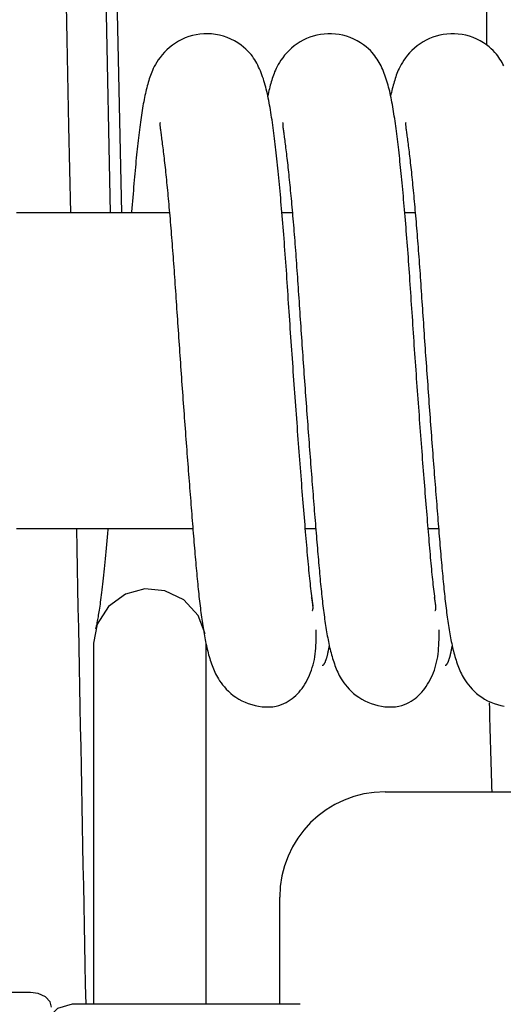
# Model space of a CAD drawing. Extents: x 31 to 414, y 3 to 284.
# Drawn here: x 215 to 217, y 144 to 149 of the extents above; entities that cross this region are included whole.
import ezdxf

# ---------------------------------------------------------------- set-up
doc = ezdxf.new("R2010")
doc.units = 0
for name, color, linetype in [('11015946_BOČNICE', 7, 'CONTINUOUS'), ('12051171_ČEP', 7, 'CONTINUOUS'), ('17031009-01_VINU', 7, 'CONTINUOUS'), ('19020262-01_NÁVL', 7, 'CONTINUOUS'), ('19530351_COOLER', 7, 'CONTINUOUS'), ('DEFAULT', 7, 'CONTINUOUS')]:
    doc.layers.add(name, color=color, linetype=linetype)

# ---------------------------------------------------------------- blocks, each defined once
blk = doc.blocks.new('SE')
at = {"layer": '11015946_BOČNICE', "color": 7, "linetype": 'CONTINUOUS'}
for p, q in [((216.7966, 145.0399), (218.2841, 145.0399)), ((216.2716, 143.9805), (216.2716, 144.5149))]:
    blk.add_line(p, q, dxfattribs=at)
blk.add_arc((216.7966, 144.5149), 0.525, 90, 180, dxfattribs=at)
at = {"layer": '12051171_ČEP', "color": 7, "linetype": 'CONTINUOUS'}
for p, q in [((215.7218, 147.9274), (214.9591, 147.9274)), ((216.3343, 147.9274), (216.2824, 147.9274)), ((216.9468, 147.9274), (216.8949, 147.9274)), ((214.9591, 146.3524), (215.8388, 146.3524)), ((216.3993, 146.3524), (216.4513, 146.3524)), ((217.0118, 146.3524), (217.0638, 146.3524))]:
    blk.add_line(p, q, dxfattribs=at)
at = {"layer": '17031009-01_VINU', "color": 7, "linetype": 'CONTINUOUS'}
for p, q in [((215.3441, 145.7807), (215.3441, 143.9805)), ((215.9041, 143.9805), (215.9041, 145.7807))]:
    blk.add_line(p, q, dxfattribs=at)
for points in [[(216.4375, 145.9668), (216.4359, 145.9796), (216.4343, 145.9921), (216.4328, 146.0045), (216.4313, 146.0168), (216.4298, 146.029), (216.4284, 146.0412), (216.427, 146.0535), (216.4255, 146.0658), (216.4242, 146.0783), (216.4228, 146.091), (216.4214, 146.104), (216.42, 146.1172), (216.4187, 146.1309), (216.4173, 146.1449), (216.4159, 146.1593), (216.4146, 146.1741), (216.4132, 146.1892), (216.4118, 146.2046), (216.4104, 146.2204), (216.4091, 146.2364), (216.4077, 146.2526), (216.4063, 146.2691), (216.4049, 146.2858), (216.4034, 146.3027), (216.402, 146.3198), (216.4006, 146.337), (216.3991, 146.3544), (216.3977, 146.3719), (216.3962, 146.3896), (216.3947, 146.4075), (216.3932, 146.4256), (216.3917, 146.4438), (216.3902, 146.4622), (216.3887, 146.4807), (216.3872, 146.4994), (216.3857, 146.5183), (216.3842, 146.5374), (216.3826, 146.5566), (216.3811, 146.576), (216.3796, 146.5955), (216.378, 146.6151), (216.3765, 146.6349), (216.3749, 146.6548), (216.3734, 146.6748), (216.3718, 146.6949), (216.3703, 146.7152), (216.3687, 146.7355), (216.3672, 146.756), (216.3656, 146.7765), (216.364, 146.7971), (216.3625, 146.8179), (216.3609, 146.8387), (216.3594, 146.8595), (216.3578, 146.8805), (216.3562, 146.9015), (216.3547, 146.9225), (216.3531, 146.9437), (216.3516, 146.9649), (216.35, 146.9861), (216.3485, 147.0074), (216.3469, 147.0287), (216.3454, 147.05), (216.3439, 147.0714), (216.3423, 147.0928), (216.3408, 147.1142), (216.3393, 147.1357), (216.3378, 147.1571), (216.3363, 147.1785), (216.3347, 147.2), (216.3333, 147.2214), (216.3318, 147.2428), (216.3303, 147.2642), (216.3288, 147.2856), (216.3273, 147.3069), (216.3259, 147.3282), (216.3244, 147.3495), (216.323, 147.3707), (216.3216, 147.3919), (216.3201, 147.413), (216.3187, 147.4341), (216.3173, 147.4551), (216.3159, 147.476), (216.3145, 147.4969), (216.3132, 147.5177), (216.3118, 147.5385), (216.3104, 147.5591), (216.309, 147.5797), (216.3076, 147.6002), (216.3062, 147.6205), (216.3048, 147.6408), (216.3034, 147.661), (216.302, 147.6811), (216.3006, 147.701), (216.2991, 147.7208), (216.2976, 147.7405), (216.2962, 147.7601), (216.2947, 147.7796), (216.2932, 147.7989), (216.2917, 147.818), (216.2902, 147.837), (216.2886, 147.8559), (216.2871, 147.8746), (216.2856, 147.8931), (216.284, 147.9114), (216.2825, 147.9296), (216.281, 147.9477), (216.2794, 147.9655), (216.2778, 147.9832), (216.2763, 148.0006), (216.2747, 148.018), (216.2731, 148.0351), (216.2716, 148.052), (216.27, 148.0688), (216.2684, 148.0853), (216.2668, 148.1017), (216.2652, 148.1178), (216.2636, 148.1338), (216.262, 148.1496), (216.2604, 148.1652), (216.2588, 148.1805), (216.2572, 148.1957), (216.2556, 148.2107), (216.254, 148.2256), (216.2523, 148.2402), (216.2507, 148.2547), (216.249, 148.2689), (216.2473, 148.2831), (216.2456, 148.297), (216.2439, 148.3108), (216.2422, 148.3244), (216.2404, 148.3378), (216.2386, 148.3511), (216.2369, 148.3642), (216.235, 148.3772), (216.2332, 148.39), (216.2313, 148.4026), (216.2294, 148.4151), (216.2274, 148.4275), (216.2254, 148.4396), (216.2234, 148.4517), (216.2213, 148.4636), (216.2191, 148.4753), (216.2169, 148.4869), (216.2146, 148.4984), (216.2123, 148.5097), (216.2099, 148.5209), (216.2074, 148.5319), (216.2048, 148.5428), (216.2021, 148.5536), (216.1992, 148.5642), (216.1963, 148.5747), (216.1932, 148.5851), (216.1899, 148.5953), (216.1865, 148.6054), (216.1829, 148.6154), (216.1791, 148.6252), (216.1751, 148.6349), (216.1709, 148.6445), (216.1665, 148.6539), (216.1619, 148.6632), (216.1571, 148.6723), (216.152, 148.6813), (216.1467, 148.6901), (216.1411, 148.6987), (216.1351, 148.7073), (216.1286, 148.7158), (216.1212, 148.7246), (216.1127, 148.7336), (216.103, 148.743), (216.0917, 148.7529), (216.0786, 148.7632), (216.0632, 148.7739), (216.046, 148.7841), (216.0281, 148.7933), (216.0096, 148.8011), (215.9906, 148.8075), (215.9713, 148.8126), (215.9519, 148.8164), (215.9323, 148.8188), (215.9127, 148.8198), (215.8932, 148.8194), (215.8739, 148.8178), (215.855, 148.8149), (215.8364, 148.8108), (215.8183, 148.8055), (215.8007, 148.7991), (215.7837, 148.7916), (215.7673, 148.783), (215.7515, 148.7734), (215.7365, 148.763), (215.7222, 148.7517), (215.7088, 148.7397), (215.6964, 148.7272), (215.6851, 148.7144), (215.675, 148.7017), (215.6662, 148.6892), (215.6585, 148.6773), (215.6518, 148.6662), (215.6461, 148.6559), (215.6412, 148.6462), (215.637, 148.6371), (215.6333, 148.6284), (215.63, 148.62), (215.627, 148.6116), (215.6242, 148.6032), (215.6214, 148.5948), (215.6187, 148.5861), (215.6161, 148.5774), (215.6136, 148.5685), (215.6111, 148.5594), (215.6087, 148.5502), (215.6064, 148.5408), (215.6041, 148.5313), (215.6018, 148.5216), (215.5996, 148.5117), (215.5975, 148.5016), (215.5954, 148.4914), (215.5934, 148.481), (215.5914, 148.4704), (215.5895, 148.4596), (215.5876, 148.4486), (215.5857, 148.4374), (215.5839, 148.426), (215.5821, 148.4145), (215.5804, 148.4027), (215.5786, 148.3907), (215.5769, 148.3785), (215.5753, 148.3661), (215.5736, 148.3535), (215.572, 148.3407), (215.5704, 148.3276), (215.5688, 148.3144), (215.5672, 148.3009), (215.5656, 148.2872), (215.564, 148.2733), (215.5625, 148.2592), (215.5609, 148.2448), (215.5594, 148.2302), (215.5579, 148.2154), (215.5564, 148.2004), (215.5549, 148.1852), (215.5535, 148.1697), (215.552, 148.154), (215.5505, 148.1381), (215.5491, 148.122), (215.5477, 148.1056), (215.5462, 148.0891), (215.5448, 148.0723), (215.5433, 148.0554), (215.5419, 148.0383), (215.5404, 148.021), (215.5389, 148.0035), (215.5374, 147.9858), (215.5359, 147.9679), (215.5344, 147.9499), (215.5329, 147.9317)], [(217.05, 145.9668), (217.0484, 145.9791), (217.047, 145.9912), (217.0455, 146.0031), (217.044, 146.0149), (217.0426, 146.0266), (217.0412, 146.0384), (217.0398, 146.0501), (217.0385, 146.062), (217.0371, 146.0739), (217.0358, 146.086), (217.0345, 146.0984), (217.0332, 146.111), (217.0318, 146.1239), (217.0305, 146.1372), (217.0292, 146.1509), (217.0279, 146.1649), (217.0266, 146.1792), (217.0253, 146.1938), (217.024, 146.2087), (217.0226, 146.2239), (217.0213, 146.2394), (217.02, 146.255), (217.0186, 146.2709), (217.0173, 146.287), (217.0159, 146.3032), (217.0145, 146.3196), (217.0132, 146.3362), (217.0118, 146.3529), (217.0104, 146.3697), (217.0089, 146.3867), (217.0075, 146.4039), (217.0061, 146.4212), (217.0047, 146.4387), (217.0032, 146.4563), (217.0018, 146.4741), (217.0003, 146.492), (216.9989, 146.5101), (216.9974, 146.5283), (216.9959, 146.5467), (216.9945, 146.5653), (216.993, 146.5839), (216.9915, 146.6027), (216.99, 146.6217), (216.9885, 146.6407), (216.987, 146.6599), (216.9855, 146.6791), (216.9841, 146.6985), (216.9826, 146.718), (216.9811, 146.7376), (216.9796, 146.7572), (216.9781, 146.777), (216.9766, 146.7968), (216.9751, 146.8167), (216.9736, 146.8367), (216.9721, 146.8567), (216.9706, 146.8769), (216.9691, 146.897), (216.9676, 146.9173), (216.9661, 146.9376), (216.9646, 146.9579), (216.9631, 146.9783), (216.9616, 146.9987), (216.9601, 147.0192), (216.9586, 147.0397), (216.9572, 147.0603), (216.9557, 147.0808), (216.9542, 147.1014), (216.9527, 147.122), (216.9513, 147.1426), (216.9498, 147.1632), (216.9484, 147.1838), (216.9469, 147.2044), (216.9455, 147.225), (216.9441, 147.2456), (216.9426, 147.2662), (216.9412, 147.2867), (216.9398, 147.3072), (216.9384, 147.3277), (216.937, 147.3481), (216.9356, 147.3685), (216.9343, 147.3889), (216.9329, 147.4092), (216.9315, 147.4295), (216.9302, 147.4497), (216.9288, 147.4698), (216.9275, 147.4899), (216.9262, 147.51), (216.9249, 147.5299), (216.9235, 147.5498), (216.9222, 147.5696), (216.9209, 147.5893), (216.9195, 147.609), (216.9182, 147.6285), (216.9168, 147.648), (216.9155, 147.6673), (216.9141, 147.6866), (216.9127, 147.7057), (216.9113, 147.7248), (216.9099, 147.7437), (216.9085, 147.7625), (216.9071, 147.7812), (216.9056, 147.7997), (216.9042, 147.8181), (216.9027, 147.8364), (216.9013, 147.8545), (216.8998, 147.8725), (216.8983, 147.8903), (216.8968, 147.908), (216.8954, 147.9255), (216.8939, 147.9429), (216.8924, 147.9601), (216.8909, 147.9771), (216.8894, 147.994), (216.8879, 148.0107), (216.8864, 148.0272), (216.8849, 148.0436), (216.8833, 148.0598), (216.8818, 148.0758), (216.8803, 148.0916), (216.8788, 148.1073), (216.8772, 148.1228), (216.8757, 148.1381), (216.8742, 148.1532), (216.8726, 148.1681), (216.8711, 148.1829), (216.8695, 148.1974), (216.868, 148.2118), (216.8664, 148.2261), (216.8648, 148.2402), (216.8632, 148.2541), (216.8616, 148.2678), (216.86, 148.2814), (216.8584, 148.2948), (216.8567, 148.3081), (216.8551, 148.3212), (216.8534, 148.3341), (216.8517, 148.3469), (216.85, 148.3596), (216.8482, 148.3721), (216.8465, 148.3845), (216.8447, 148.3967), (216.8429, 148.4088), (216.841, 148.4207), (216.8391, 148.4325), (216.8371, 148.4442), (216.8352, 148.4557), (216.8331, 148.4671), (216.831, 148.4784), (216.8289, 148.4895), (216.8267, 148.5005), (216.8245, 148.5113), (216.8221, 148.5221), (216.8197, 148.5327), (216.8172, 148.5431), (216.8146, 148.5535), (216.8119, 148.5637), (216.8091, 148.5738), (216.8061, 148.5838), (216.803, 148.5936), (216.7997, 148.6033), (216.7963, 148.6129), (216.7927, 148.6224), (216.7889, 148.6318), (216.785, 148.641), (216.7808, 148.6501), (216.7765, 148.6591), (216.7719, 148.668), (216.7672, 148.6766), (216.7622, 148.6852), (216.757, 148.6936), (216.7515, 148.7019), (216.7456, 148.7101), (216.739, 148.7183), (216.7317, 148.7268), (216.7233, 148.7355), (216.7136, 148.7446), (216.7026, 148.7542), (216.6897, 148.7643), (216.6747, 148.7745), (216.6582, 148.7843), (216.6409, 148.7931), (216.6232, 148.8006), (216.605, 148.807), (216.5865, 148.812), (216.5678, 148.8158), (216.549, 148.8184), (216.5301, 148.8196), (216.5114, 148.8197), (216.4928, 148.8185), (216.4744, 148.8161), (216.4564, 148.8126), (216.4388, 148.808), (216.4216, 148.8024), (216.405, 148.7956), (216.3889, 148.7879), (216.3734, 148.7793), (216.3585, 148.7698), (216.3443, 148.7595), (216.3309, 148.7484), (216.3182, 148.7367), (216.3065, 148.7246), (216.2959, 148.7123), (216.2863, 148.7001), (216.2779, 148.6882), (216.2706, 148.6768), (216.2643, 148.6661), (216.2588, 148.6562), (216.254, 148.6469), (216.2499, 148.6381), (216.2463, 148.6297), (216.2431, 148.6215), (216.2401, 148.6135), (216.2374, 148.6054), (216.2347, 148.5973), (216.2321, 148.5891), (216.2296, 148.5807), (216.2271, 148.5722), (216.2247, 148.5635), (216.2224, 148.5547), (216.2201, 148.5458), (216.2179, 148.5367), (216.2157, 148.5275), (216.2136, 148.5181), (216.2115, 148.5086)], [(217.389, 148.6591), (217.3844, 148.668), (217.3797, 148.6766), (217.3747, 148.6852), (217.3695, 148.6936), (217.364, 148.7019), (217.3581, 148.7101), (217.3515, 148.7183), (217.3442, 148.7268), (217.3358, 148.7355), (217.3261, 148.7446), (217.3151, 148.7542), (217.3022, 148.7643), (217.2872, 148.7745), (217.2707, 148.7843), (217.2534, 148.7931), (217.2357, 148.8006), (217.2175, 148.807), (217.199, 148.812), (217.1803, 148.8158), (217.1615, 148.8184), (217.1426, 148.8196), (217.1239, 148.8197), (217.1053, 148.8185), (217.0869, 148.8161), (217.0689, 148.8126), (217.0513, 148.808), (217.0341, 148.8024), (217.0175, 148.7956), (217.0014, 148.7879), (216.9859, 148.7793), (216.971, 148.7698), (216.9568, 148.7595), (216.9434, 148.7484), (216.9307, 148.7367), (216.919, 148.7246), (216.9084, 148.7123), (216.8988, 148.7001), (216.8904, 148.6882), (216.8831, 148.6768), (216.8768, 148.6661), (216.8713, 148.6562), (216.8665, 148.6469), (216.8624, 148.6381), (216.8588, 148.6297), (216.8556, 148.6215), (216.8526, 148.6135), (216.8499, 148.6054), (216.8472, 148.5973), (216.8446, 148.5891), (216.8421, 148.5807), (216.8396, 148.5722), (216.8372, 148.5635), (216.8349, 148.5547), (216.8326, 148.5458), (216.8304, 148.5367), (216.8282, 148.5275), (216.8261, 148.5181), (216.824, 148.5086)], [(215.6761, 148.3769), (215.6753, 148.3763), (215.6748, 148.3753), (215.6744, 148.3739), (215.6742, 148.3721), (215.6741, 148.3699), (215.6741, 148.3673), (215.6743, 148.3642), (215.6745, 148.3608), (215.6749, 148.3569), (215.6754, 148.3526), (215.6759, 148.3479), (215.6766, 148.3427), (215.6773, 148.3372), (215.6781, 148.3313), (215.6789, 148.325), (215.6799, 148.3182), (215.6808, 148.3111), (215.6818, 148.3036), (215.6829, 148.2957), (215.684, 148.2875), (215.6851, 148.2789), (215.6863, 148.27), (215.6874, 148.2608), (215.6886, 148.2512), (215.6899, 148.2414), (215.6911, 148.2312), (215.6924, 148.2208), (215.6936, 148.2102), (215.6949, 148.1993), (215.6962, 148.1881), (215.6975, 148.1767), (215.6988, 148.1651), (215.7001, 148.1533), (215.7014, 148.1413), (215.7027, 148.1291), (215.704, 148.1168), (215.7053, 148.1042), (215.7066, 148.0915), (215.7079, 148.0786), (215.7092, 148.0656), (215.7105, 148.0524), (215.7118, 148.039), (215.7131, 148.0254), (215.7144, 148.0117), (215.7157, 147.9979), (215.717, 147.9838), (215.7183, 147.9697), (215.7196, 147.9553), (215.7209, 147.9408), (215.7222, 147.9262), (215.7235, 147.9114), (215.7248, 147.8964), (215.7261, 147.8814), (215.7273, 147.8661), (215.7286, 147.8508), (215.7299, 147.8352), (215.7312, 147.8196), (215.7324, 147.8038), (215.7337, 147.7879), (215.7349, 147.7719), (215.7362, 147.7558), (215.7374, 147.7395), (215.7387, 147.7232), (215.7399, 147.7067), (215.7411, 147.6901), (215.7423, 147.6735), (215.7435, 147.6567), (215.7447, 147.6398), (215.7459, 147.6229), (215.7471, 147.6058), (215.7483, 147.5887), (215.7495, 147.5715), (215.7506, 147.5542), (215.7518, 147.5368), (215.753, 147.5194), (215.7541, 147.5019), (215.7553, 147.4843), (215.7565, 147.4666), (215.7577, 147.4489), (215.7589, 147.4312), (215.7601, 147.4134), (215.7613, 147.3955), (215.7625, 147.3776), (215.7637, 147.3596), (215.7649, 147.3416), (215.7662, 147.3236), (215.7674, 147.3055), (215.7687, 147.2874), (215.7699, 147.2693), (215.7712, 147.2511), (215.7724, 147.2329), (215.7737, 147.2147), (215.775, 147.1965), (215.7763, 147.1782), (215.7776, 147.16), (215.7788, 147.1417), (215.7801, 147.1235), (215.7814, 147.1052), (215.7827, 147.087), (215.7841, 147.0687), (215.7854, 147.0505), (215.7867, 147.0323), (215.788, 147.0141), (215.7893, 146.9959), (215.7906, 146.9777), (215.7919, 146.9595), (215.7933, 146.9414), (215.7946, 146.9233), (215.7959, 146.9053), (215.7972, 146.8873), (215.7986, 146.8693), (215.7999, 146.8514), (215.8012, 146.8335), (215.8026, 146.8157), (215.8039, 146.7979), (215.8052, 146.7801), (215.8065, 146.7625), (215.8079, 146.7448), (215.8092, 146.7273), (215.8105, 146.7098), (215.8119, 146.6923), (215.8132, 146.675), (215.8145, 146.6577), (215.8158, 146.6405), (215.8172, 146.6233), (215.8185, 146.6062), (215.8198, 146.5893), (215.8211, 146.5723), (215.8225, 146.5555), (215.8238, 146.5388), (215.8251, 146.5221), (215.8264, 146.5056), (215.8277, 146.4891), (215.829, 146.4727), (215.8303, 146.4564), (215.8316, 146.4402), (215.8329, 146.4242), (215.8342, 146.4082), (215.8354, 146.3923), (215.8367, 146.3766), (215.838, 146.3609), (215.8392, 146.3454), (215.8405, 146.3299), (215.8417, 146.3146), (215.843, 146.2995), (215.8442, 146.2844), (215.8455, 146.2695), (215.8467, 146.2547), (215.8479, 146.2401), (215.8492, 146.2255), (215.8504, 146.2112), (215.8516, 146.197), (215.8529, 146.1829), (215.8541, 146.169), (215.8553, 146.1552), (215.8566, 146.1416), (215.8578, 146.1282), (215.859, 146.1149), (215.8603, 146.1018), (215.8615, 146.0889), (215.8628, 146.0761), (215.864, 146.0634), (215.8653, 146.0509), (215.8666, 146.0386), (215.8678, 146.0264), (215.8691, 146.0143), (215.8704, 146.0024), (215.8718, 145.9906), (215.8731, 145.9789), (215.8745, 145.9674), (215.8759, 145.956), (215.8773, 145.9447), (215.8787, 145.9335), (215.8802, 145.9225), (215.8816, 145.9115), (215.8831, 145.9007), (215.8847, 145.89), (215.8862, 145.8794), (215.8878, 145.8689), (215.8894, 145.8585), (215.8911, 145.8483), (215.8928, 145.8381), (215.8945, 145.828), (215.8963, 145.8181), (215.8981, 145.8082), (215.8999, 145.7985), (215.9018, 145.7888), (215.9038, 145.7792), (215.9058, 145.7698), (215.9079, 145.7603), (215.9101, 145.751), (215.9124, 145.7418), (215.9148, 145.7326), (215.9173, 145.7235), (215.9199, 145.7144), (215.9226, 145.7054), (215.9254, 145.6965), (215.9283, 145.6876), (215.9314, 145.6788), (215.9345, 145.6702), (215.9378, 145.6616), (215.9411, 145.6532), (215.9445, 145.645), (215.9481, 145.6368), (215.9519, 145.6285), (215.9561, 145.6202), (215.9608, 145.6116), (215.9661, 145.6027), (215.9721, 145.5934), (215.979, 145.5835), (215.9868, 145.5732), (215.9955, 145.5626), (216.0052, 145.5519), (216.0159, 145.5412), (216.0275, 145.5308), (216.0401, 145.5207), (216.0536, 145.5111), (216.0679, 145.5021), (216.0829, 145.4939), (216.0987, 145.4865), (216.115, 145.48), (216.1318, 145.4745), (216.1488, 145.47), (216.1661, 145.4666), (216.1835, 145.4643), (216.201, 145.463), (216.2188, 145.4629), (216.2368, 145.4643), (216.2531, 145.467), (216.2676, 145.4706), (216.2806, 145.4749), (216.2924, 145.4799), (216.3035, 145.4853), (216.314, 145.4913), (216.324, 145.4978), (216.3335, 145.5047), (216.3426, 145.5121), (216.3513, 145.5199), (216.3597, 145.5282), (216.3677, 145.537), (216.3753, 145.5461), (216.3827, 145.5557), (216.3897, 145.5657), (216.3964, 145.5762), (216.4028, 145.5871), (216.4089, 145.5983), (216.4147, 145.61), (216.4201, 145.622), (216.4252, 145.6344), (216.4299, 145.647), (216.4341, 145.6599), (216.438, 145.673), (216.4413, 145.6863), (216.4442, 145.6997), (216.4466, 145.7133), (216.4486, 145.7271), (216.4502, 145.7411), (216.4514, 145.7554), (216.4523, 145.7699), (216.453, 145.7848), (216.4534, 145.8001), (216.4537, 145.8157), (216.4538, 145.8318), (216.4538, 145.8484)], [(216.2886, 148.3769), (216.2878, 148.3763), (216.2873, 148.3753), (216.2869, 148.3739), (216.2867, 148.3721), (216.2866, 148.3699), (216.2866, 148.3673), (216.2868, 148.3642), (216.287, 148.3608), (216.2874, 148.3569), (216.2879, 148.3526), (216.2884, 148.3479), (216.2891, 148.3427), (216.2898, 148.3372), (216.2906, 148.3313), (216.2914, 148.325), (216.2924, 148.3182), (216.2933, 148.3111), (216.2943, 148.3036), (216.2954, 148.2957), (216.2965, 148.2875), (216.2976, 148.2789), (216.2988, 148.27), (216.2999, 148.2608), (216.3011, 148.2512), (216.3024, 148.2414), (216.3036, 148.2312), (216.3049, 148.2208), (216.3061, 148.2102), (216.3074, 148.1993), (216.3087, 148.1881), (216.31, 148.1767), (216.3113, 148.1651), (216.3126, 148.1533), (216.3139, 148.1413), (216.3152, 148.1291), (216.3165, 148.1168), (216.3178, 148.1042), (216.3191, 148.0915), (216.3204, 148.0786), (216.3217, 148.0656), (216.323, 148.0524), (216.3243, 148.039), (216.3256, 148.0254), (216.3269, 148.0117), (216.3282, 147.9979), (216.3295, 147.9838), (216.3308, 147.9697), (216.3321, 147.9553), (216.3334, 147.9408), (216.3347, 147.9262), (216.336, 147.9114), (216.3373, 147.8964), (216.3386, 147.8814), (216.3398, 147.8661), (216.3411, 147.8508), (216.3424, 147.8352), (216.3437, 147.8196), (216.3449, 147.8038), (216.3462, 147.7879), (216.3474, 147.7719), (216.3487, 147.7558), (216.3499, 147.7395), (216.3512, 147.7232), (216.3524, 147.7067), (216.3536, 147.6901), (216.3548, 147.6735), (216.356, 147.6567), (216.3572, 147.6398), (216.3584, 147.6229), (216.3596, 147.6058), (216.3608, 147.5887), (216.362, 147.5715), (216.3631, 147.5542), (216.3643, 147.5368), (216.3655, 147.5194), (216.3666, 147.5019), (216.3678, 147.4843), (216.369, 147.4666), (216.3702, 147.4489), (216.3714, 147.4312), (216.3726, 147.4134), (216.3738, 147.3955), (216.375, 147.3776), (216.3762, 147.3596), (216.3774, 147.3416), (216.3787, 147.3236), (216.3799, 147.3055), (216.3812, 147.2874), (216.3824, 147.2693), (216.3837, 147.2511), (216.3849, 147.2329), (216.3862, 147.2147), (216.3875, 147.1965), (216.3888, 147.1782), (216.3901, 147.16), (216.3913, 147.1417), (216.3926, 147.1235), (216.3939, 147.1052), (216.3952, 147.087), (216.3966, 147.0687), (216.3979, 147.0505), (216.3992, 147.0323), (216.4005, 147.0141), (216.4018, 146.9959), (216.4031, 146.9777), (216.4044, 146.9595), (216.4058, 146.9414), (216.4071, 146.9233), (216.4084, 146.9053), (216.4097, 146.8873), (216.4111, 146.8693), (216.4124, 146.8514), (216.4137, 146.8335), (216.4151, 146.8157), (216.4164, 146.7979), (216.4177, 146.7801), (216.419, 146.7625), (216.4204, 146.7448), (216.4217, 146.7273), (216.423, 146.7098), (216.4244, 146.6923), (216.4257, 146.675), (216.427, 146.6577), (216.4283, 146.6405), (216.4297, 146.6233), (216.431, 146.6062), (216.4323, 146.5893), (216.4336, 146.5723), (216.435, 146.5555), (216.4363, 146.5388), (216.4376, 146.5221), (216.4389, 146.5056), (216.4402, 146.4891), (216.4415, 146.4727), (216.4428, 146.4564), (216.4441, 146.4402), (216.4454, 146.4242), (216.4467, 146.4082), (216.4479, 146.3923), (216.4492, 146.3766), (216.4505, 146.3609), (216.4517, 146.3454), (216.453, 146.3299), (216.4542, 146.3146), (216.4555, 146.2995), (216.4567, 146.2844), (216.458, 146.2695), (216.4592, 146.2547), (216.4604, 146.2401), (216.4617, 146.2255), (216.4629, 146.2112), (216.4641, 146.197), (216.4654, 146.1829), (216.4666, 146.169), (216.4678, 146.1552), (216.4691, 146.1416), (216.4703, 146.1282), (216.4715, 146.1149), (216.4728, 146.1018), (216.474, 146.0889), (216.4753, 146.0761), (216.4765, 146.0634), (216.4778, 146.0509), (216.4791, 146.0386), (216.4803, 146.0264), (216.4816, 146.0143), (216.4829, 146.0024), (216.4843, 145.9906), (216.4856, 145.9789), (216.487, 145.9674), (216.4884, 145.956), (216.4898, 145.9447), (216.4912, 145.9335), (216.4927, 145.9225), (216.4941, 145.9115), (216.4956, 145.9007), (216.4972, 145.89), (216.4987, 145.8794), (216.5003, 145.8689), (216.5019, 145.8585), (216.5036, 145.8483), (216.5053, 145.8381), (216.507, 145.828), (216.5088, 145.8181), (216.5106, 145.8082), (216.5124, 145.7985), (216.5143, 145.7888), (216.5163, 145.7792), (216.5183, 145.7698), (216.5204, 145.7603), (216.5226, 145.751), (216.5249, 145.7418), (216.5273, 145.7326), (216.5298, 145.7235), (216.5324, 145.7144), (216.5351, 145.7054), (216.5379, 145.6965), (216.5408, 145.6876), (216.5439, 145.6788), (216.547, 145.6702), (216.5503, 145.6616), (216.5536, 145.6532), (216.557, 145.645), (216.5606, 145.6368), (216.5644, 145.6285), (216.5686, 145.6202), (216.5733, 145.6116), (216.5786, 145.6027), (216.5846, 145.5934), (216.5915, 145.5835), (216.5993, 145.5732), (216.608, 145.5626), (216.6177, 145.5519), (216.6284, 145.5412), (216.64, 145.5308), (216.6526, 145.5207), (216.6661, 145.5111), (216.6804, 145.5021), (216.6954, 145.4939), (216.7112, 145.4865), (216.7275, 145.48), (216.7443, 145.4745), (216.7613, 145.47), (216.7786, 145.4666), (216.796, 145.4643), (216.8135, 145.463), (216.8313, 145.4629), (216.8493, 145.4643), (216.8656, 145.467), (216.8801, 145.4706), (216.8931, 145.4749), (216.9049, 145.4799), (216.916, 145.4853), (216.9265, 145.4913), (216.9365, 145.4978), (216.946, 145.5047), (216.9551, 145.5121), (216.9638, 145.5199), (216.9722, 145.5282), (216.9802, 145.537), (216.9878, 145.5461), (216.9952, 145.5557), (217.0022, 145.5657), (217.0089, 145.5762), (217.0153, 145.5871), (217.0214, 145.5983), (217.0272, 145.61), (217.0326, 145.622), (217.0377, 145.6344), (217.0424, 145.647), (217.0466, 145.6599), (217.0505, 145.673), (217.0538, 145.6863), (217.0567, 145.6997), (217.0591, 145.7133), (217.0611, 145.7271), (217.0627, 145.7411), (217.0639, 145.7554), (217.0648, 145.7699), (217.0655, 145.7848), (217.0659, 145.8001), (217.0662, 145.8157), (217.0663, 145.8318), (217.0663, 145.8484)], [(216.9011, 148.3769), (216.9003, 148.3763), (216.8998, 148.3753), (216.8994, 148.3739), (216.8992, 148.3721), (216.8991, 148.3699), (216.8991, 148.3673), (216.8993, 148.3642), (216.8995, 148.3608), (216.8999, 148.3569), (216.9004, 148.3526), (216.9009, 148.3479), (216.9016, 148.3427), (216.9023, 148.3372), (216.9031, 148.3313), (216.9039, 148.325), (216.9049, 148.3182), (216.9058, 148.3111), (216.9068, 148.3036), (216.9079, 148.2957), (216.909, 148.2875), (216.9101, 148.2789), (216.9113, 148.27), (216.9124, 148.2608), (216.9136, 148.2512), (216.9149, 148.2414), (216.9161, 148.2312), (216.9174, 148.2208), (216.9186, 148.2102), (216.9199, 148.1993), (216.9212, 148.1881), (216.9225, 148.1767), (216.9238, 148.1651), (216.9251, 148.1533), (216.9264, 148.1413), (216.9277, 148.1291), (216.929, 148.1168), (216.9303, 148.1042), (216.9316, 148.0915), (216.9329, 148.0786), (216.9342, 148.0656), (216.9355, 148.0524), (216.9368, 148.039), (216.9381, 148.0254), (216.9394, 148.0117), (216.9407, 147.9979), (216.942, 147.9838), (216.9433, 147.9697), (216.9446, 147.9553), (216.9459, 147.9408), (216.9472, 147.9262), (216.9485, 147.9114), (216.9498, 147.8964), (216.9511, 147.8814), (216.9523, 147.8661), (216.9536, 147.8508), (216.9549, 147.8352), (216.9562, 147.8196), (216.9574, 147.8038), (216.9587, 147.7879), (216.9599, 147.7719), (216.9612, 147.7558), (216.9624, 147.7395), (216.9637, 147.7232), (216.9649, 147.7067), (216.9661, 147.6901), (216.9673, 147.6735), (216.9685, 147.6567), (216.9697, 147.6398), (216.9709, 147.6229), (216.9721, 147.6058), (216.9733, 147.5887), (216.9745, 147.5715), (216.9756, 147.5542), (216.9768, 147.5368), (216.978, 147.5194), (216.9791, 147.5019), (216.9803, 147.4843), (216.9815, 147.4666), (216.9827, 147.4489), (216.9839, 147.4312), (216.9851, 147.4134), (216.9863, 147.3955), (216.9875, 147.3776), (216.9887, 147.3596), (216.9899, 147.3416), (216.9912, 147.3236), (216.9924, 147.3055), (216.9937, 147.2874), (216.9949, 147.2693), (216.9962, 147.2511), (216.9974, 147.2329), (216.9987, 147.2147), (217, 147.1965), (217.0013, 147.1782), (217.0026, 147.16), (217.0038, 147.1417), (217.0051, 147.1235), (217.0064, 147.1052), (217.0077, 147.087), (217.0091, 147.0687), (217.0104, 147.0505), (217.0117, 147.0323), (217.013, 147.0141), (217.0143, 146.9959), (217.0156, 146.9777), (217.0169, 146.9595), (217.0183, 146.9414), (217.0196, 146.9233), (217.0209, 146.9053), (217.0222, 146.8873), (217.0236, 146.8693), (217.0249, 146.8514), (217.0262, 146.8335), (217.0276, 146.8157), (217.0289, 146.7979), (217.0302, 146.7801), (217.0315, 146.7625), (217.0329, 146.7448), (217.0342, 146.7273), (217.0355, 146.7098), (217.0369, 146.6923), (217.0382, 146.675), (217.0395, 146.6577), (217.0408, 146.6405), (217.0422, 146.6233), (217.0435, 146.6062), (217.0448, 146.5893), (217.0461, 146.5723), (217.0475, 146.5555), (217.0488, 146.5388), (217.0501, 146.5221), (217.0514, 146.5056), (217.0527, 146.4891), (217.054, 146.4727), (217.0553, 146.4564), (217.0566, 146.4402), (217.0579, 146.4242), (217.0592, 146.4082), (217.0604, 146.3923), (217.0617, 146.3766), (217.063, 146.3609), (217.0642, 146.3454), (217.0655, 146.3299), (217.0667, 146.3146), (217.068, 146.2995), (217.0692, 146.2844), (217.0705, 146.2695), (217.0717, 146.2547), (217.0729, 146.2401), (217.0742, 146.2255), (217.0754, 146.2112), (217.0766, 146.197), (217.0779, 146.1829), (217.0791, 146.169), (217.0803, 146.1552), (217.0816, 146.1416), (217.0828, 146.1282), (217.084, 146.1149), (217.0853, 146.1018), (217.0865, 146.0889), (217.0878, 146.0761), (217.089, 146.0634), (217.0903, 146.0509), (217.0916, 146.0386), (217.0928, 146.0264), (217.0941, 146.0143), (217.0954, 146.0024), (217.0968, 145.9906), (217.0981, 145.9789), (217.0995, 145.9674), (217.1009, 145.956), (217.1023, 145.9447), (217.1037, 145.9335), (217.1052, 145.9225), (217.1066, 145.9115), (217.1081, 145.9007), (217.1097, 145.89), (217.1112, 145.8794), (217.1128, 145.8689), (217.1144, 145.8585), (217.1161, 145.8483), (217.1178, 145.8381), (217.1195, 145.828), (217.1213, 145.8181), (217.1231, 145.8082), (217.1249, 145.7985), (217.1268, 145.7888), (217.1288, 145.7792), (217.1308, 145.7698), (217.1329, 145.7603), (217.1351, 145.751), (217.1374, 145.7418), (217.1398, 145.7326), (217.1423, 145.7235), (217.1449, 145.7144), (217.1476, 145.7054), (217.1504, 145.6965), (217.1533, 145.6876), (217.1564, 145.6788), (217.1595, 145.6702), (217.1628, 145.6616), (217.1661, 145.6532), (217.1695, 145.645), (217.1731, 145.6368), (217.1769, 145.6285), (217.1811, 145.6202), (217.1858, 145.6116), (217.1911, 145.6027), (217.1971, 145.5934), (217.204, 145.5835), (217.2118, 145.5732), (217.2205, 145.5626), (217.2302, 145.5519), (217.2409, 145.5412), (217.2525, 145.5308), (217.2651, 145.5207), (217.2786, 145.5111), (217.2929, 145.5021), (217.3079, 145.4939), (217.3237, 145.4865), (217.34, 145.48), (217.3568, 145.4745), (217.3738, 145.47), (217.3911, 145.4666)], [(215.4154, 146.3475), (215.4138, 146.3283), (215.4121, 146.3094), (215.4104, 146.2908), (215.4087, 146.2724), (215.407, 146.2544), (215.4053, 146.2366), (215.4036, 146.2191), (215.4018, 146.2019), (215.4001, 146.1849), (215.3984, 146.1683), (215.3967, 146.152), (215.395, 146.136), (215.3933, 146.1203), (215.3917, 146.105), (215.39, 146.09), (215.3883, 146.0755), (215.3867, 146.0613), (215.385, 146.0476), (215.3834, 146.0343), (215.3818, 146.0215), (215.3803, 146.0092), (215.3787, 145.9974), (215.3772, 145.986), (215.3757, 145.9753), (215.3743, 145.965), (215.3728, 145.9553), (215.3714, 145.9461), (215.37, 145.9373), (215.3687, 145.9289), (215.3673, 145.9208), (215.366, 145.9131), (215.3647, 145.9057), (215.3633, 145.8986), (215.362, 145.8916), (215.3607, 145.8848), (215.3594, 145.8782), (215.358, 145.8716), (215.3567, 145.8651), (215.3553, 145.8586), (215.3539, 145.8521)], [(215.8998, 145.828), (215.8653, 145.9187), (215.7944, 145.9964), (215.6988, 146.0427), (215.5996, 146.0515), (215.5035, 146.026), (215.4176, 145.9643), (215.3618, 145.8758), (215.3441, 145.7807)], [(216.4326, 145.9432), (216.4333, 145.9436), (216.434, 145.9441), (216.4347, 145.9447), (216.4353, 145.9454), (216.4358, 145.9463), (216.4362, 145.9472), (216.4366, 145.9483), (216.4369, 145.9494), (216.4372, 145.9507), (216.4374, 145.9521), (216.4376, 145.9536), (216.4377, 145.9552), (216.4377, 145.9569), (216.4377, 145.9588), (216.4377, 145.9607), (216.4376, 145.9628), (216.4374, 145.965), (216.4372, 145.9672), (216.437, 145.9696), (216.4367, 145.9721), (216.4364, 145.9747), (216.436, 145.9773), (216.4356, 145.9801), (216.4352, 145.983), (216.4347, 145.9859), (216.4342, 145.989), (216.4337, 145.9921), (216.4331, 145.9953), (216.4325, 145.9986), (216.4319, 146.002), (216.4313, 146.0054), (216.4306, 146.009)], [(217.0451, 145.9432), (217.0458, 145.9436), (217.0465, 145.9441), (217.0472, 145.9447), (217.0478, 145.9454), (217.0483, 145.9463), (217.0487, 145.9472), (217.0491, 145.9483), (217.0494, 145.9494), (217.0497, 145.9507), (217.0499, 145.9521), (217.0501, 145.9536), (217.0502, 145.9552), (217.0502, 145.9569), (217.0502, 145.9588), (217.0502, 145.9607), (217.0501, 145.9628), (217.0499, 145.965), (217.0497, 145.9672), (217.0495, 145.9696), (217.0492, 145.9721), (217.0489, 145.9747), (217.0485, 145.9773), (217.0481, 145.9801), (217.0477, 145.983), (217.0472, 145.9859), (217.0467, 145.989), (217.0462, 145.9921), (217.0456, 145.9953), (217.045, 145.9986), (217.0444, 146.002), (217.0438, 146.0054), (217.0431, 146.009)], [(215.904, 145.7538), (215.9041, 145.7544), (215.9042, 145.7549), (215.9043, 145.7554), (215.9044, 145.756), (215.9045, 145.7565), (215.9046, 145.7571), (215.9047, 145.7576), (215.9048, 145.7581), (215.905, 145.7587), (215.9051, 145.7592), (215.9052, 145.7597), (215.9053, 145.7603), (215.9054, 145.7608), (215.9055, 145.7614), (215.9056, 145.7619), (215.9057, 145.7624), (215.9058, 145.763), (215.9059, 145.7635), (215.906, 145.7641), (215.9061, 145.7646), (215.9063, 145.7651), (215.9064, 145.7657), (215.9065, 145.7662), (215.9066, 145.7668)], [(216.5082, 145.7149), (216.5087, 145.7171), (216.5092, 145.7192), (216.5097, 145.7214), (216.5101, 145.7236), (216.5106, 145.7258), (216.511, 145.7279), (216.5115, 145.7301), (216.512, 145.7323), (216.5124, 145.7344), (216.5129, 145.7366), (216.5133, 145.7387), (216.5138, 145.7409), (216.5142, 145.743), (216.5147, 145.7452), (216.5151, 145.7473), (216.5156, 145.7495), (216.516, 145.7516), (216.5165, 145.7538), (216.5169, 145.7559), (216.5173, 145.7581), (216.5178, 145.7602), (216.5182, 145.7624), (216.5186, 145.7646), (216.5191, 145.7668)], [(217.1207, 145.7149), (217.1212, 145.7171), (217.1217, 145.7192), (217.1222, 145.7214), (217.1226, 145.7236), (217.1231, 145.7258), (217.1235, 145.7279), (217.124, 145.7301), (217.1245, 145.7323), (217.1249, 145.7344), (217.1254, 145.7366), (217.1258, 145.7387), (217.1263, 145.7409), (217.1267, 145.743), (217.1272, 145.7452), (217.1276, 145.7473), (217.1281, 145.7495), (217.1285, 145.7516), (217.129, 145.7538), (217.1294, 145.7559), (217.1298, 145.7581), (217.1303, 145.7602), (217.1307, 145.7624), (217.1311, 145.7646), (217.1316, 145.7668)], [(216.4839, 145.672), (216.4847, 145.6718), (216.4855, 145.6717), (216.4863, 145.6718), (216.4871, 145.6719), (216.4878, 145.6722), (216.4886, 145.6726), (216.4894, 145.6731), (216.4901, 145.6737), (216.4909, 145.6744), (216.4916, 145.6752), (216.4924, 145.6761), (216.4931, 145.6771), (216.4939, 145.6782), (216.4946, 145.6794), (216.4954, 145.6807), (216.4961, 145.6821), (216.4968, 145.6836), (216.4976, 145.6852), (216.4983, 145.6869), (216.499, 145.6886), (216.4998, 145.6904), (216.5005, 145.6923), (216.5013, 145.6943), (216.502, 145.6963), (216.5028, 145.6984), (216.5035, 145.7006), (216.5043, 145.7028), (216.5051, 145.7051), (216.5059, 145.7075), (216.5066, 145.7099), (216.5074, 145.7123), (216.5082, 145.7149)], [(217.0964, 145.672), (217.0972, 145.6718), (217.098, 145.6717), (217.0988, 145.6718), (217.0996, 145.6719), (217.1003, 145.6722), (217.1011, 145.6726), (217.1019, 145.6731), (217.1026, 145.6737), (217.1034, 145.6744), (217.1041, 145.6752), (217.1049, 145.6761), (217.1056, 145.6771), (217.1064, 145.6782), (217.1071, 145.6794), (217.1079, 145.6807), (217.1086, 145.6821), (217.1093, 145.6836), (217.1101, 145.6852), (217.1108, 145.6869), (217.1115, 145.6886), (217.1123, 145.6904), (217.113, 145.6923), (217.1138, 145.6943), (217.1145, 145.6963), (217.1153, 145.6984), (217.116, 145.7006), (217.1168, 145.7028), (217.1176, 145.7051), (217.1184, 145.7075), (217.1191, 145.7099), (217.1199, 145.7123), (217.1207, 145.7149)]]:
    blk.add_lwpolyline(points, dxfattribs=at)
at = {"layer": '19020262-01_NÁVL', "color": 7, "linetype": 'CONTINUOUS'}
for p, q in [((215.0292, 144.0393), (211.7389, 144.0393)), ((216.3651, 143.9805), (215.2373, 143.9805))]:
    blk.add_line(p, q, dxfattribs=at)
for points in [[(215.1341, 143.9666), (215.1267, 143.9934), (215.1034, 144.018), (215.0678, 144.0342), (215.0292, 144.0393)], [(215.2373, 143.9805), (215.1637, 143.9596), (215.1402, 143.9354), (215.1323, 143.9089)]]:
    blk.add_lwpolyline(points, dxfattribs=at)
blk.add_arc((216.3651, 143.7279), 0.2527, 88.0287, 90, dxfattribs=at)
at = {"layer": '19530351_COOLER', "color": 7, "linetype": 'CONTINUOUS'}
for p, q in [((215.0272, 168.6335), (215.4258, 147.9274)), ((215.0785, 166.4356), (215.4829, 147.9274))]:
    blk.add_line(p, q, dxfattribs=at)
for points in [[(215.2295, 147.9274), (215.2211, 148.3588), (215.2128, 148.7903), (215.2044, 149.2217)], [(217.3041, 148.7626), (217.3045, 149.0081)], [(215.3059, 143.9805), (215.304, 144.0793), (215.3021, 144.1782), (215.3002, 144.277), (215.2983, 144.3758), (215.2963, 144.4747), (215.2944, 144.5735), (215.2925, 144.6723), (215.2906, 144.7711), (215.2887, 144.87), (215.2868, 144.9688), (215.2849, 145.0676), (215.2829, 145.1664), (215.281, 145.2653), (215.2791, 145.3641), (215.2772, 145.4629), (215.2753, 145.5618), (215.2734, 145.6606), (215.2715, 145.7594), (215.2696, 145.8582), (215.2676, 145.9571), (215.2657, 146.0559), (215.2638, 146.1547), (215.2619, 146.2535), (215.26, 146.3524)]]:
    blk.add_lwpolyline(points, dxfattribs=at)
blk.add_arc((275.7411, 146.8746), 58.4417, 181.364485, 181.800902, dxfattribs=at)

msp = doc.modelspace()

# ---------------------------------------------------------------- block references
at = {"layer": 'DEFAULT'}
msp.add_blockref('SE', (0, 0), dxfattribs=at)

doc.saveas('drawing.dxf')
